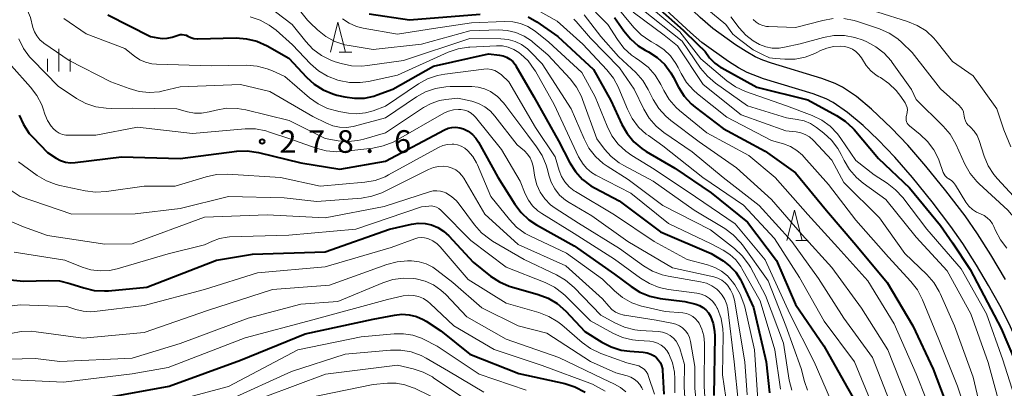
# Model space of a CAD drawing. Units: metres. Extents: x -64000 to -62000, y 25500 to 27000.
# Drawn here: x -62326 to -62162, y 25741 to 25802 of the extents above; entities that cross this region are included whole.
import ezdxf

# ---------------------------------------------------------------- set-up
doc = ezdxf.new("R2010")
doc.units = ezdxf.units.M
for name, color, linetype, lineweight in [('210100_道路縁(街区線)', 7, 'Continuous', 30), ('633200_針葉樹林', 7, 'Continuous', 13), ('633400_荒地', 7, 'Continuous', 13), ('710100_等高線(計曲線)', 7, 'Continuous', 40), ('710200_等高線(主曲線)', 7, 'Continuous', 13), ('731200_図化機測定による標高点', 7, 'Continuous', 40)]:
    doc.layers.add(name, color=color, linetype=linetype, lineweight=lineweight)
doc.styles.add('Style-WORKING', font='MS Gothic.ttf')

msp = doc.modelspace()

# ---------------------------------------------------------------- linework, layer by layer
at = {"layer": '210100_道路縁(街区線)', "linetype": 'Continuous', "lineweight": 30, "flags": 128}
for points in [[(-62162.23, 25758.69), (-62164.66, 25762.78), (-62166.85, 25766.26), (-62168.92, 25769.21), (-62172.09, 25773.38), (-62175.43, 25777.5), (-62178.41, 25780.97), (-62181.1, 25783.8), (-62184.4, 25786.92), (-62186.93, 25789.02), (-62189.24, 25790.6), (-62190.46, 25791.21), (-62192.66, 25792.04), (-62201, 25794.55), (-62202.45, 25795.08), (-62203.72, 25795.63), (-62205.22, 25796.48), (-62206.94, 25797.59), (-62210.71, 25800.29), (-62212.84, 25802.16), (-62216.57, 25805.77)], [(-62163.13, 25754.34), (-62165.01, 25757.67), (-62167.01, 25761.03), (-62169.28, 25764.62), (-62171.29, 25767.49), (-62174.38, 25771.56), (-62177.64, 25775.58), (-62180.54, 25778.96), (-62183.3, 25781.85), (-62185.82, 25784.22), (-62188.39, 25786.4), (-62190.75, 25788.04), (-62191.95, 25788.64), (-62194.11, 25789.47), (-62202.33, 25791.94), (-62205.02, 25793), (-62206.47, 25793.8), (-62208.12, 25794.84), (-62212.53, 25797.99), (-62214.42, 25799.64), (-62218.55, 25803.46)], [(-62156.23, 25738.13), (-62160.13, 25748), (-62161.63, 25751.43), (-62163.13, 25754.34)]]:
    msp.add_lwpolyline(points, dxfattribs=at)
at = {"layer": '633200_針葉樹林', "linetype": 'Continuous', "lineweight": 13}
for p, q in [((-62272.65, 25796.37), (-62270.57, 25796.37)), ((-62196.98, 25765.17), (-62194.9, 25765.17))]:
    msp.add_line(p, q, dxfattribs=at)
at = {"layer": '633200_針葉樹林', "linetype": 'Continuous', "lineweight": 13, "flags": 128}
for points in [[(-62274.11, 25796.37), (-62272.86, 25801.37), (-62271.61, 25796.37)], [(-62198.44, 25765.17), (-62197.19, 25770.17), (-62195.94, 25765.17)]]:
    msp.add_lwpolyline(points, dxfattribs=at)
at = {"layer": '633400_荒地', "linetype": 'Continuous', "lineweight": 13}
for p, q in [((-62319.14, 25793.17), (-62319.14, 25796.92)), ((-62321.01, 25793.17), (-62321.01, 25795.28)), ((-62317.26, 25793.17), (-62317.26, 25795.28))]:
    msp.add_line(p, q, dxfattribs=at)
at = {"layer": '710100_等高線(計曲線)', "linetype": 'Continuous', "lineweight": 40, "flags": 128}
for points, elevation in [([(-62220.87, 25804.7), (-62215.65, 25800.02), (-62213.3, 25797.76), (-62212, 25796.48), (-62211.29, 25795.46), (-62210.41, 25794.57), (-62209.39, 25793.85), (-62209.24, 25793.77), (-62203.42, 25790.58), (-62195, 25788.47), (-62190.22, 25785.9), (-62188.77, 25784.95), (-62187.5, 25783.75), (-62187.32, 25783.54), (-62183.26, 25778.74), (-62178.12, 25773.88), (-62173, 25767.62), (-62170.99, 25764.76), (-62168.04, 25760.33), (-62162.92, 25750.55), (-62154.21, 25730.05)], 240), ([(-62311, 25802.58), (-62303.94, 25799), (-62302.73, 25798.74), (-62301.95, 25798.64), (-62301.16, 25798.68), (-62300.35, 25798.87), (-62299.34, 25799.21), (-62299.01, 25799.29), (-62298.68, 25799.31), (-62298.35, 25799.27), (-62298.03, 25799.18), (-62297.75, 25799.05), (-62297.27, 25798.81), (-62296.75, 25798.67), (-62296.21, 25798.62), (-62296.12, 25798.62), (-62289.74, 25798.74), (-62288, 25798.62), (-62286.31, 25798.2), (-62284.62, 25797.44), (-62281, 25795.38), (-62278.1, 25792.24), (-62276.82, 25791.06), (-62275.34, 25790.13), (-62273.73, 25789.46), (-62273.03, 25789.27), (-62271.71, 25788.96), (-62270.11, 25788.73), (-62268.48, 25788.78)], 270), ([(-62267.68, 25802.72), (-62261, 25801.75), (-62249.31, 25802.69)], 260), ([(-62241.35, 25802.24), (-62239.92, 25801.43), (-62236.43, 25799), (-62230.51, 25793.49), (-62227.64, 25788.36), (-62225.81, 25784.38), (-62224.94, 25782.87), (-62223.83, 25781.53), (-62222.5, 25780.4), (-62221.75, 25779.92), (-62217, 25777.16), (-62210.97, 25773.03), (-62205, 25768.17), (-62200.19, 25761.81), (-62197, 25754.51), (-62192.32, 25747.68), (-62188.54, 25741), (-62184.38, 25733.62)], 260), ([(-62227, 25802.16), (-62225.49, 25799.94), (-62224.39, 25798.59), (-62223.07, 25797.45), (-62221.93, 25796.73), (-62221.4, 25796.45), (-62219.95, 25795.51), (-62218.69, 25794.33), (-62217.66, 25792.95), (-62217.27, 25792.27), (-62216.4, 25790.58), (-62215.46, 25789.11), (-62214.29, 25787.82), (-62213.63, 25787.27), (-62209, 25783.7), (-62202.06, 25779.94), (-62197, 25776.36), (-62191.86, 25770.14), (-62187, 25764.43), (-62181.83, 25758.17), (-62177.57, 25751), (-62174.19, 25743.81), (-62171, 25735.35)], 250), ([(-62268.48, 25788.78), (-62266.89, 25789.11), (-62266.38, 25789.28), (-62263.76, 25790.24), (-62257, 25794.05), (-62247.91, 25796.09), (-62246.1, 25795.9), (-62245.49, 25795.78), (-62244.9, 25795.55), (-62244.37, 25795.23), (-62243.89, 25794.82), (-62243.5, 25794.33), (-62243.37, 25794.14), (-62240.38, 25789), (-62236.33, 25781.67), (-62234.45, 25778.05), (-62233.51, 25776.58), (-62232.33, 25775.29), (-62230.95, 25774.23), (-62230.22, 25773.81), (-62226.27, 25771.73), (-62219.4, 25766.6), (-62211, 25763.01), (-62209, 25761.75), (-62207.88, 25760.9), (-62206.92, 25759.87), (-62206.16, 25758.69), (-62205.99, 25758.35), (-62203.96, 25754.04), (-62201.86, 25745), (-62201.35, 25739.88)], 270), ([(-62325.72, 25785.96), (-62325.01, 25784.37), (-62324.04, 25782.92), (-62323.46, 25782.27), (-62321, 25779.72), (-62319.56, 25778.8), (-62318.83, 25778.41), (-62318.04, 25778.16), (-62317.22, 25778.05), (-62316.43, 25778.08), (-62308.76, 25779), (-62299, 25778.75), (-62289.65, 25779.95), (-62287.9, 25780.02), (-62286.03, 25779.75), (-62279, 25778.05), (-62272.56, 25777), (-62265, 25778.29), (-62255.22, 25783.5), (-62254.62, 25783.76), (-62253.98, 25783.91), (-62253.33, 25783.94), (-62252.68, 25783.86), (-62252.04, 25783.67), (-62251.27, 25783.27), (-62250.58, 25782.75), (-62249.99, 25782.11), (-62249.56, 25781.46), (-62246.36, 25775.64), (-62243.55, 25771.16), (-62242.49, 25769.77), (-62241.21, 25768.59), (-62239.95, 25767.76), (-62233.72, 25764.28), (-62227, 25759.57), (-62224.28, 25757.49), (-62222.8, 25756.56), (-62221.19, 25755.9), (-62219.47, 25755.52), (-62215.35, 25755), (-62213.54, 25754.56), (-62212.94, 25754.36), (-62212.38, 25754.05), (-62211.88, 25753.65)], 280), ([(-62328.89, 25758.79), (-62325, 25758.39), (-62320.77, 25758.53), (-62319.03, 25758.43), (-62317.31, 25758.03), (-62315, 25757.27), (-62313.3, 25756.87), (-62311.56, 25756.77), (-62310.91, 25756.81), (-62304.57, 25757.43), (-62293, 25761.86), (-62287, 25762.89), (-62275, 25763.26), (-62264.29, 25767), (-62260.65, 25767.84), (-62259.54, 25768), (-62258.42, 25767.96), (-62257.33, 25767.73), (-62256.29, 25767.31), (-62255.34, 25766.72), (-62254.47, 25765.93), (-62250.46, 25761.54), (-62247.55, 25759.24), (-62246.09, 25758.28), (-62244.49, 25757.59), (-62244.09, 25757.46), (-62239.65, 25756.19), (-62238.03, 25755.57), (-62236.53, 25754.67), (-62235.11, 25753.41), (-62231.96, 25750.04), (-62229.13, 25748.27), (-62227.57, 25747.48), (-62225.91, 25746.96), (-62224.49, 25746.77), (-62222.25, 25746.61), (-62221.62, 25746.51), (-62221.02, 25746.31), (-62220.46, 25746), (-62220.07, 25745.7), (-62219.71, 25745.31), (-62219.42, 25744.87), (-62219.21, 25744.39), (-62219.09, 25743.88), (-62219.07, 25743.62), (-62218.85, 25739.68)], 290), ([(-62211.88, 25753.65), (-62211.46, 25753.17), (-62211.11, 25752.57), (-62210.66, 25751.36), (-62210.42, 25750.08), (-62210.39, 25749.26), (-62210.56, 25739.44)], 280), ([(-62310.85, 25739.15), (-62300.82, 25741), (-62289, 25745.32), (-62278.31, 25749.69), (-62267, 25752.07), (-62263.49, 25752.77), (-62262.27, 25752.91), (-62261.04, 25752.83), (-62259.85, 25752.54), (-62258.72, 25752.04), (-62258.24, 25751.76), (-62255.83, 25750.17), (-62251, 25746.29), (-62242.89, 25743.11), (-62235.24, 25741.4), (-62233.58, 25740.88), (-62231.9, 25739.98)], 300)]:
    msp.add_lwpolyline(points, dxfattribs=dict(at, elevation=elevation))
at = {"layer": '710200_等高線(主曲線)', "linetype": 'Continuous', "lineweight": 13, "flags": 128}
for points, elevation in [([(-62327, 25809.47), (-62323.84, 25802.16), (-62323.42, 25800.5)], 274), ([(-62223.19, 25805.68), (-62216.21, 25799.74), (-62212.72, 25795.28), (-62208.4, 25791.64), (-62206.97, 25790.64), (-62205.28, 25789.86), (-62198.52, 25787.48), (-62194.25, 25785.87), (-62192.68, 25785.11), (-62191.26, 25784.1), (-62190.04, 25782.85), (-62189.48, 25782.09), (-62187, 25778.4), (-62183.97, 25776.03), (-62181.8, 25774.64), (-62180.42, 25773.57), (-62179.25, 25772.28), (-62175.23, 25767), (-62169.57, 25760.43), (-62165.33, 25753), (-62162.64, 25745.36), (-62160.01, 25737)], 242), ([(-62214.28, 25805.72), (-62208.56, 25801), (-62207.43, 25799.35), (-62206.29, 25798.48), (-62204.02, 25796.75), (-62202.47, 25795.97), (-62201.33, 25795.45), (-62200.33, 25795.32), (-62198.79, 25795.21), (-62197.08, 25795.23), (-62195.4, 25795.55), (-62193.79, 25796.16), (-62193.49, 25796.31), (-62192.86, 25796.64), (-62191.82, 25797.07), (-62190.73, 25797.32), (-62189.61, 25797.37), (-62188.92, 25797.31), (-62188.89, 25797.3), (-62188.21, 25797.14), (-62187.58, 25796.87), (-62187, 25796.49), (-62186.5, 25796.01), (-62186.09, 25795.46), (-62185.92, 25795.16), (-62185.31, 25794.17), (-62184.54, 25793.3)], 238), ([(-62285.77, 25805), (-62280.44, 25801), (-62278.2, 25798.16), (-62277, 25796.89), (-62275.61, 25795.85), (-62274.05, 25795.06), (-62273.32, 25794.8), (-62272.33, 25794.5), (-62270.63, 25794.13), (-62268.89, 25794.06), (-62267.94, 25794.15), (-62262.01, 25795), (-62251, 25798.64), (-62245.86, 25798.59), (-62244.66, 25798.47), (-62243.51, 25798.15), (-62242.42, 25797.63), (-62241.45, 25796.93), (-62241, 25796.52), (-62239, 25794.47), (-62234.2, 25787), (-62232.07, 25781.99), (-62231.25, 25780.45), (-62230.17, 25779.07), (-62228.88, 25777.91), (-62228.26, 25777.48), (-62224.76, 25775.24), (-62219, 25770.93), (-62211.09, 25766.91), (-62207.11, 25763.79), (-62205.84, 25762.6), (-62204.8, 25761.21), (-62204.5, 25760.7), (-62201.97, 25756.03), (-62199, 25748.12), (-62198.06, 25742), (-62197.65, 25740.31)], 266), ([(-62232.09, 25804.99), (-62228.13, 25801), (-62226.53, 25798.46), (-62225.47, 25797.07), (-62224.19, 25795.89), (-62223.56, 25795.44), (-62222.82, 25794.95), (-62221.45, 25793.88), (-62220.29, 25792.57), (-62219.33, 25791.01), (-62218.85, 25790.03), (-62217.94, 25788.54), (-62216.8, 25787.23), (-62216.24, 25786.73), (-62211.71, 25783), (-62204.77, 25779.23), (-62200.41, 25775.59), (-62195, 25769.45), (-62189.99, 25764.01), (-62185, 25758.47), (-62180.67, 25751.33), (-62177, 25743.04), (-62173.6, 25734.4)], 252), ([(-62227, 25804.36), (-62223.81, 25800.49), (-62222.59, 25799.25), (-62221.17, 25798.24), (-62220.88, 25798.08), (-62220.13, 25797.66), (-62218.85, 25796.82), (-62217.75, 25795.76), (-62216.84, 25794.53), (-62216.45, 25793.82), (-62215.98, 25792.87), (-62215.08, 25791.37), (-62213.94, 25790.06), (-62213.25, 25789.46), (-62208.42, 25785.58), (-62201, 25781.74), (-62199, 25781.17), (-62197.85, 25780.73), (-62196.79, 25780.1), (-62195.85, 25779.29), (-62195.62, 25779.04), (-62191.56, 25774.44), (-62187, 25768.53), (-62181.62, 25762.38), (-62177.89, 25758.32), (-62176.82, 25756.94), (-62175.98, 25755.33), (-62173.28, 25748.72), (-62170.18, 25741), (-62167.89, 25734.11)], 248), ([(-62195.77, 25803.96), (-62194.11, 25804.48), (-62192.38, 25804.7), (-62190.64, 25804.62), (-62189.74, 25804.46), (-62183.35, 25803), (-62178.46, 25801.49), (-62176.85, 25800.83), (-62175.37, 25799.9), (-62174.08, 25798.73), (-62173.51, 25798.06), (-62171, 25794.82), (-62167.55, 25792.45), (-62163.63, 25787), (-62162.48, 25783.52), (-62161.31, 25780.69)], 232), ([(-62279, 25803.07), (-62277.92, 25801.69), (-62277.49, 25801.25), (-62276.26, 25800.09), (-62274.89, 25799), (-62273.36, 25798.17), (-62271.7, 25797.62), (-62270.99, 25797.48), (-62267, 25796.82), (-62259, 25797.72), (-62251, 25799.93), (-62246.25, 25800.07), (-62244.79, 25799.98), (-62243.36, 25799.64), (-62242.02, 25799.06), (-62240.8, 25798.26), (-62240.54, 25798.04), (-62238.08, 25795.92), (-62234.39, 25791.96), (-62233.32, 25790.59), (-62232.51, 25789.05), (-62232.31, 25788.53), (-62229.97, 25782.03), (-62228.68, 25780.32), (-62227.56, 25779.07), (-62226.23, 25778.03), (-62225.5, 25777.6), (-62220.6, 25775), (-62213.8, 25770.2), (-62208.74, 25767.12), (-62207.34, 25766.09), (-62206.14, 25764.83), (-62205.81, 25764.4), (-62201.55, 25758.45)], 264), ([(-62240.29, 25803.61), (-62236.5, 25801.5), (-62232.29, 25797.71), (-62228.27, 25793.44), (-62227.19, 25792.07), (-62226.37, 25790.53), (-62226.3, 25790.37), (-62224.88, 25786.91), (-62224.09, 25785.36), (-62223.03, 25783.97), (-62221.75, 25782.79), (-62221.41, 25782.54), (-62219, 25780.82), (-62212.38, 25775.62), (-62205.64, 25771), (-62200.52, 25765.48), (-62196.35, 25759), (-62192.26, 25751.74), (-62187.25, 25745), (-62184.23, 25737.77)], 258), ([(-62232.07, 25802.57), (-62229.29, 25799), (-62226.33, 25795.67), (-62223.5, 25792.99)], 254), ([(-62223.91, 25803), (-62218.8, 25799.2), (-62216.55, 25797.45), (-62212.34, 25791), (-62206.03, 25785.97), (-62198.64, 25783.36), (-62196.92, 25783.18), (-62196.14, 25783.03), (-62195.39, 25782.74), (-62194.7, 25782.33), (-62194.09, 25781.8), (-62194.03, 25781.74), (-62191, 25778.48), (-62189, 25774.77), (-62183.08, 25768.92), (-62178.89, 25763), (-62175.25, 25759.5), (-62174.11, 25758.18), (-62173.21, 25756.69), (-62173.06, 25756.37), (-62170.65, 25751), (-62167.55, 25742.45), (-62166.44, 25737.77)], 246), ([(-62222.49, 25803.51), (-62215.81, 25798.19), (-62212.74, 25793.73), (-62211.63, 25792.38)], 244), ([(-62318.28, 25801.95), (-62314.58, 25799.42), (-62308.2, 25797), (-62306.6, 25795.72), (-62305.72, 25795.13), (-62304.74, 25794.7), (-62303.71, 25794.45), (-62302.95, 25794.38), (-62293.87, 25794.13), (-62288.02, 25794.2), (-62286.28, 25794.07), (-62284.59, 25793.64), (-62283.72, 25793.29), (-62281.66, 25792.34), (-62277.56, 25788.82), (-62276.14, 25787.8), (-62274.57, 25787.05), (-62272.9, 25786.58), (-62272.69, 25786.54), (-62271.1, 25786.27), (-62269.71, 25786.16), (-62268.32, 25786.3), (-62267, 25786.66), (-62265, 25787.4), (-62259.53, 25791.11), (-62258, 25791.96), (-62256.36, 25792.53), (-62255.17, 25792.76), (-62248.68, 25793.58), (-62248.06, 25793.6), (-62247.44, 25793.52), (-62246.84, 25793.32), (-62246.29, 25793.03), (-62245.77, 25792.63), (-62244.54, 25791.46), (-62240.13, 25783.87), (-62236.87, 25779), (-62236.19, 25776.74), (-62235.8, 25775.76), (-62235.24, 25774.86), (-62234.53, 25774.06), (-62233.7, 25773.41), (-62233.49, 25773.28), (-62227, 25769.39), (-62220.47, 25765)], 272), ([(-62287.44, 25802.26), (-62285.78, 25801.71), (-62284.25, 25800.88), (-62283.12, 25800.02), (-62280.4, 25797.6), (-62277.4, 25794.47), (-62276.09, 25793.31), (-62274.6, 25792.41), (-62272.88, 25791.74), (-62272.65, 25791.68), (-62270.94, 25791.35), (-62269.19, 25791.33), (-62267.81, 25791.53), (-62263, 25792.58), (-62254.58, 25796.36), (-62252.94, 25796.93), (-62251.22, 25797.21), (-62251.01, 25797.22), (-62246.57, 25797.45), (-62245.59, 25797.42), (-62244.62, 25797.21), (-62243.71, 25796.84), (-62242.87, 25796.32), (-62242.76, 25796.24), (-62242.62, 25796.12), (-62241.35, 25794.92), (-62240.31, 25793.52), (-62240.13, 25793.22), (-62237, 25787.69), (-62232.99, 25779.01), (-62232.19, 25777.81), (-62231.59, 25777.06), (-62230.86, 25776.42), (-62230.1, 25775.96), (-62224.3, 25773), (-62218.06, 25767.94), (-62211, 25764.59), (-62209, 25763.54), (-62207.88, 25762.81), (-62206.9, 25761.91), (-62206.1, 25760.85), (-62205.89, 25760.51)], 268), ([(-62272.11, 25801.91), (-62271.01, 25801.18), (-62269.8, 25800.65), (-62268.71, 25800.38), (-62263, 25799.37), (-62257, 25800.29), (-62250.75, 25801.25), (-62245.24, 25801.49), (-62243.9, 25801.43), (-62242.6, 25801.14), (-62241.36, 25800.62), (-62240.16, 25799.84), (-62237.93, 25798.07), (-62232.44, 25793), (-62230.21, 25789), (-62228.25, 25784.09), (-62227.47, 25782.53), (-62226.42, 25781.13), (-62225.16, 25779.94), (-62224.16, 25779.25), (-62220.47, 25777), (-62213.6, 25772.4), (-62207, 25767.9), (-62202.07, 25761.93), (-62197.93, 25753), (-62193.94, 25745), (-62191.23, 25738.77)], 262), ([(-62233.75, 25801.86), (-62233.37, 25801.45), (-62231, 25798.71)], 256), ([(-62207.73, 25802.27), (-62206.33, 25800.41), (-62205.27, 25799.22), (-62204.01, 25798.24), (-62203, 25797.67), (-62201.96, 25797.27), (-62200.87, 25797.06), (-62199.75, 25797.05), (-62198.83, 25797.19), (-62196.23, 25797.77), (-62192.35, 25798.82), (-62190.64, 25799.13), (-62188.9, 25799.14), (-62187.19, 25798.84), (-62185.81, 25798.37), (-62185.22, 25798.11), (-62183.68, 25797.29), (-62182.31, 25796.21), (-62181.15, 25794.92), (-62180.98, 25794.69), (-62177.81, 25790.19)], 236), ([(-62204.04, 25801.81), (-62203.56, 25801.38), (-62203.02, 25801.04), (-62202.42, 25800.79), (-62201.8, 25800.66), (-62201.48, 25800.63), (-62197, 25800.46), (-62192.48, 25801.65), (-62190.77, 25801.95)], 234), ([(-62189.02, 25801.95), (-62187.31, 25801.64), (-62186.72, 25801.46), (-62183.11, 25800.25), (-62181.51, 25799.55), (-62180.06, 25798.58), (-62179.39, 25797.99), (-62177.66, 25796.34), (-62173, 25790.32), (-62169.89, 25787.55), (-62169.59, 25787.23), (-62169.36, 25786.87), (-62169.19, 25786.47), (-62169.09, 25786.05), (-62169.07, 25785.85), (-62169, 25785.42), (-62168.86, 25785.01), (-62168.65, 25784.62), (-62168.38, 25784.28), (-62168.24, 25784.15), (-62167.99, 25783.93), (-62167.4, 25783.29), (-62166.93, 25782.56), (-62166.58, 25781.72), (-62165.77, 25779.15), (-62165.1, 25777.54), (-62164.16, 25776.07), (-62163.55, 25775.35), (-62160.22, 25771.78)], 234), ([(-62323.42, 25800.5), (-62323.16, 25799.76), (-62322.77, 25799.07), (-62322.28, 25798.45), (-62321.68, 25797.94), (-62321.59, 25797.87), (-62317.39, 25795), (-62310.51, 25791.49), (-62307.45, 25790.33), (-62305.83, 25789.87), (-62304.15, 25789.71), (-62302.47, 25789.83), (-62301.85, 25789.96), (-62299, 25790.62), (-62289, 25791.03), (-62284.14, 25789.86), (-62277, 25785.74), (-62274.76, 25784.61), (-62273.7, 25784.19), (-62272.59, 25783.95), (-62271.44, 25783.91), (-62270.32, 25784.08), (-62270.1, 25784.13), (-62265, 25785.51), (-62259.86, 25788.97), (-62258.33, 25789.81), (-62256.68, 25790.38), (-62254.96, 25790.65), (-62254.27, 25790.68), (-62250.65, 25790.68), (-62249.6, 25790.59), (-62248.58, 25790.31), (-62247.58, 25789.84), (-62246.42, 25789.01), (-62245.43, 25788), (-62245.18, 25787.68), (-62241.4, 25782.6), (-62239.94, 25780.69), (-62239, 25779.23), (-62238.33, 25777.62), (-62238.13, 25776.92), (-62237.91, 25776), (-62237.51, 25774.8), (-62236.91, 25773.69), (-62236.12, 25772.69), (-62235.17, 25771.86), (-62234.54, 25771.43), (-62230.78, 25769.22), (-62224.82, 25765), (-62217.39, 25760.61), (-62210.58, 25759.11), (-62209.89, 25758.89), (-62209.24, 25758.55), (-62208.66, 25758.11), (-62208.28, 25757.72), (-62207.77, 25756.98), (-62207.38, 25756.16), (-62207.14, 25755.23), (-62205.44, 25745), (-62205.05, 25739.53)], 274), ([(-62325.75, 25798.57), (-62324.99, 25797), (-62323.97, 25795.59), (-62323.52, 25795.1), (-62319.24, 25790.76), (-62316.18, 25788.72), (-62314.65, 25787.89), (-62313, 25787.33), (-62311.27, 25787.07), (-62310.48, 25787.05), (-62306.89, 25787.11), (-62299.55, 25787), (-62297.78, 25786.49), (-62296.64, 25786.27), (-62295.47, 25786.25), (-62294.23, 25786.46), (-62293.04, 25786.77), (-62291.32, 25787.07), (-62289.58, 25787.06), (-62288.12, 25786.81), (-62280.94, 25785.06), (-62275, 25782.07), (-62272.84, 25781.7), (-62271.19, 25781.56), (-62269.55, 25781.71), (-62268.57, 25781.95), (-62264.98, 25783), (-62258.68, 25787.19), (-62257.39, 25787.89), (-62256.01, 25788.36), (-62255, 25788.54), (-62253, 25788.77), (-62250.65, 25788.23), (-62249.54, 25787.88), (-62248.5, 25787.33), (-62247.58, 25786.61), (-62246.83, 25785.79), (-62243.13, 25781), (-62241.96, 25780), (-62241.44, 25779.47), (-62241.02, 25778.86), (-62240.71, 25778.19), (-62240.53, 25777.48), (-62240.22, 25775.67), (-62239.88, 25774.37), (-62239.32, 25773.15), (-62238.56, 25772.04), (-62237.61, 25771.08), (-62236.83, 25770.5), (-62233, 25768), (-62226.21, 25763.79), (-62222.23, 25760.95), (-62220.73, 25760.06), (-62219.1, 25759.45), (-62218.13, 25759.23), (-62212.74, 25758.29), (-62211.78, 25758.04), (-62210.87, 25757.62), (-62210.06, 25757.05), (-62209.74, 25756.76)], 276), ([(-62231, 25798.71), (-62226.2, 25793.8), (-62223.76, 25790.24), (-62222.16, 25786.94), (-62221.26, 25785.45), (-62220.12, 25784.13), (-62218.82, 25783.07), (-62214.13, 25779.87), (-62209, 25775.62), (-62203.06, 25770.94), (-62197.65, 25765), (-62193.18, 25758.82), (-62189, 25752.28), (-62184.28, 25745.72), (-62181, 25737.38)], 256), ([(-62327, 25794.13), (-62323.81, 25790.59), (-62322.76, 25789.19), (-62321.97, 25787.64), (-62321.73, 25786.97), (-62321.45, 25786.1), (-62321.01, 25785.06), (-62320.4, 25784.11), (-62320, 25783.64), (-62319.56, 25783.26), (-62319.07, 25782.95), (-62318.52, 25782.73), (-62317.95, 25782.61), (-62317.54, 25782.59), (-62313, 25782.62), (-62306.08, 25783.92), (-62297, 25782.9), (-62288.27, 25783.64), (-62286.52, 25783.64), (-62284.81, 25783.33), (-62284.2, 25783.14), (-62281, 25782.05), (-62276.49, 25780.45), (-62274.8, 25780.01), (-62273.07, 25779.87), (-62272.04, 25779.93), (-62267.06, 25780.48), (-62265.35, 25780.82), (-62263.73, 25781.46), (-62263.2, 25781.74), (-62255.31, 25786.25), (-62254.54, 25786.61), (-62253.72, 25786.82), (-62252.88, 25786.89), (-62252.5, 25786.88), (-62251.9, 25786.77), (-62251.33, 25786.57), (-62250.8, 25786.27), (-62250.33, 25785.88), (-62250.06, 25785.58), (-62245.77, 25780.23), (-62242.65, 25775), (-62241.82, 25772.91), (-62241.29, 25771.85), (-62240.59, 25770.9), (-62239.73, 25770.09), (-62239.09, 25769.64), (-62233.71, 25766.29), (-62227, 25762.06), (-62222.71, 25758.9), (-62221.22, 25757.99), (-62219.6, 25757.35), (-62218.08, 25757.03), (-62213.36, 25756.41), (-62212.63, 25756.24), (-62211.93, 25755.96), (-62211.29, 25755.55), (-62210.74, 25755.04), (-62210.28, 25754.44), (-62210, 25753.93), (-62209.95, 25753.84)], 278), ([(-62223.5, 25792.99), (-62222.34, 25791.69), (-62221.42, 25790.21), (-62220.59, 25788.54), (-62219.67, 25787.06), (-62218.51, 25785.76), (-62217.68, 25785.05), (-62213, 25781.51), (-62206.8, 25777.2), (-62201, 25771.92), (-62195.91, 25766.09), (-62191, 25760.64), (-62186.06, 25753.94), (-62181.73, 25747), (-62178.69, 25739.31)], 254), ([(-62184.54, 25793.3), (-62183.64, 25792.58), (-62183.19, 25792.31), (-62182.92, 25792.16), (-62181.52, 25791.21), (-62180.31, 25790.05), (-62179.53, 25789.01), (-62178.84, 25787.96), (-62178.65, 25787.61), (-62178.52, 25787.23), (-62178.47, 25786.84), (-62178.48, 25786.44), (-62178.56, 25786.06), (-62178.6, 25785.92), (-62178.68, 25785.66), (-62178.7, 25785.38), (-62178.68, 25785.11), (-62178.61, 25784.84), (-62178.49, 25784.59), (-62178.33, 25784.36), (-62178.14, 25784.17), (-62178.1, 25784.14), (-62176.35, 25782.74), (-62175.11, 25781.57), (-62174.09, 25780.2), (-62173.33, 25778.67), (-62173.22, 25778.36), (-62172.54, 25776.45), (-62172.39, 25776.14), (-62172.19, 25775.85), (-62171.95, 25775.6), (-62171.67, 25775.4), (-62171.59, 25775.36), (-62171.18, 25775.09), (-62170.82, 25774.76), (-62170.51, 25774.34), (-62168.76, 25771.5), (-62168.28, 25770.85), (-62167.69, 25770.29), (-62167.01, 25769.84), (-62166.35, 25769.55), (-62165.76, 25769.28), (-62165.22, 25768.91), (-62164.75, 25768.45), (-62164.37, 25767.92), (-62164.16, 25767.49), (-62163.86, 25766.78), (-62163.03, 25765.25), (-62161.96, 25763.88)], 238), ([(-62211.63, 25792.38), (-62210.29, 25791.24), (-62205, 25787.49), (-62198.52, 25785.48), (-62196.74, 25785.24), (-62195.6, 25784.98), (-62194.52, 25784.54), (-62193.52, 25783.9), (-62192.32, 25782.97), (-62191.04, 25781.79), (-62189.99, 25780.4), (-62189.44, 25779.42), (-62188.97, 25778.43), (-62188.07, 25776.93), (-62186.93, 25775.61), (-62185.79, 25774.66), (-62182.04, 25771.96), (-62177, 25765.69), (-62171.88, 25760.12), (-62167.93, 25753), (-62165.09, 25744.91), (-62162.94, 25737)], 244), ([(-62177.81, 25790.19), (-62177, 25788.52), (-62172.52, 25784.09), (-62171.39, 25782.76), (-62170.45, 25781.11), (-62168.94, 25777.79), (-62168.08, 25776.27), (-62166.98, 25774.92), (-62166.57, 25774.52), (-62161.81, 25770.19), (-62157, 25764.5), (-62153.67, 25758.33), (-62151.74, 25754.26), (-62149, 25750.52), (-62147, 25744.24), (-62142.64, 25737.36)], 236), ([(-62265.06, 25775.72), (-62264.47, 25776.02), (-62256.17, 25780.58), (-62255.47, 25780.89), (-62254.72, 25781.08), (-62253.95, 25781.13), (-62253.67, 25781.11), (-62253.02, 25781), (-62252.41, 25780.78), (-62251.85, 25780.46), (-62251.37, 25780.07), (-62251.31, 25780), (-62250.51, 25779.07), (-62249.88, 25778.01), (-62249.73, 25777.68), (-62247.54, 25772.46), (-62244.44, 25768.62), (-62243.24, 25767.36), (-62241.83, 25766.33), (-62240.92, 25765.85), (-62234.96, 25763.04), (-62229, 25758.73), (-62227, 25756.77), (-62225.67, 25755.67), (-62224.17, 25754.82), (-62222.55, 25754.25), (-62222.26, 25754.18), (-62218.64, 25753.36), (-62215.69, 25753.13), (-62215.11, 25753.04), (-62214.55, 25752.84), (-62214.03, 25752.55), (-62213.57, 25752.17), (-62213.18, 25751.72), (-62213, 25751.45), (-62212.52, 25750.42), (-62212.22, 25749.32), (-62212.11, 25748.11), (-62212.17, 25740.94), (-62212.03, 25739.2)], 282), ([(-62325.81, 25778.19), (-62322.7, 25775.94), (-62321.2, 25775.05), (-62319.57, 25774.43), (-62318.95, 25774.28), (-62314.77, 25773.38), (-62313.04, 25773.16), (-62311.21, 25773.26), (-62305, 25774.18), (-62299.85, 25774.15), (-62294.73, 25775.72), (-62293.02, 25776.09), (-62291.19, 25776.15), (-62282.38, 25775.62), (-62275.83, 25774.17), (-62268.42, 25774.82), (-62266.7, 25775.12), (-62265.06, 25775.72)], 282), ([(-62331.4, 25776.29), (-62325.56, 25772.44), (-62317, 25769.54), (-62306.45, 25769.55), (-62299, 25770.44), (-62291, 25772.43), (-62281.79, 25772.21), (-62276.38, 25771.62), (-62268.96, 25772.19), (-62267.24, 25772.48), (-62265.59, 25773.06), (-62265.25, 25773.22), (-62257.83, 25776.94), (-62257.03, 25777.26), (-62256.18, 25777.43), (-62255.32, 25777.46), (-62254.58, 25777.36), (-62253.93, 25777.16), (-62253.32, 25776.85), (-62252.78, 25776.44), (-62252.31, 25775.94), (-62252.01, 25775.5), (-62248.51, 25769.49), (-62243, 25764.47), (-62235.08, 25760.92), (-62229, 25755.47), (-62227.98, 25754.24), (-62227.46, 25753.71), (-62226.85, 25753.28), (-62226.18, 25752.96), (-62225.46, 25752.76), (-62225.37, 25752.75), (-62220.09, 25751.91), (-62217.49, 25751.45), (-62216.86, 25751.29), (-62216.27, 25751.01), (-62215.73, 25750.64), (-62215.27, 25750.18), (-62214.89, 25749.64)], 284), ([(-62330.61, 25769.78), (-62325, 25767.39), (-62321, 25765.99), (-62311.48, 25764.52), (-62307, 25764.59), (-62295, 25769), (-62284.62, 25769.38), (-62275, 25768.9), (-62265.2, 25770.8), (-62257.71, 25773.24), (-62257.1, 25773.38), (-62256.48, 25773.41), (-62255.86, 25773.34), (-62255.26, 25773.16), (-62254.97, 25773.03), (-62254.04, 25772.44), (-62253.22, 25771.7), (-62252.76, 25771.16), (-62250.21, 25767.73), (-62249.06, 25766.42), (-62247.69, 25765.34), (-62247.24, 25765.06), (-62242.01, 25761.99), (-62236.66, 25759.47), (-62235.15, 25758.59), (-62233.73, 25757.37), (-62229.26, 25752.74), (-62226.96, 25751.46), (-62225.36, 25750.76), (-62223.67, 25750.33), (-62222.77, 25750.23), (-62219.74, 25750.04), (-62219.06, 25749.93), (-62218.4, 25749.71), (-62217.8, 25749.38), (-62217.26, 25748.94), (-62216.8, 25748.42), (-62216.44, 25747.83), (-62216.2, 25747.23), (-62215.4, 25744.6), (-62215.49, 25740.82), (-62215.37, 25739.08)], 286), ([(-62326.52, 25763.23), (-62318.13, 25761.87), (-62315.28, 25760.72), (-62313.8, 25760.27), (-62312.27, 25760.09), (-62310.73, 25760.17), (-62309.48, 25760.44), (-62301, 25762.93), (-62295, 25764.44), (-62293.66, 25765.06), (-62292.48, 25765.49), (-62291.24, 25765.71), (-62290.83, 25765.73), (-62281, 25766.02), (-62269.89, 25767), (-62259, 25770.72), (-62257.8, 25770.86), (-62257.37, 25770.87), (-62256.94, 25770.81), (-62256.53, 25770.67), (-62256.15, 25770.47), (-62255.82, 25770.2), (-62255.75, 25770.14), (-62250.84, 25765.16)], 288), ([(-62330.09, 25753.91), (-62325.53, 25754.47), (-62317.8, 25754.2), (-62316.3, 25753.7), (-62315.12, 25753.41), (-62313.9, 25753.33), (-62313.24, 25753.38), (-62305, 25754.34), (-62294.96, 25757), (-62286.21, 25759.79), (-62275, 25760.79), (-62264.03, 25763.97), (-62260.13, 25765.44), (-62259.6, 25765.59), (-62259.04, 25765.64), (-62258.49, 25765.6), (-62257.95, 25765.46), (-62257.87, 25765.43), (-62257.11, 25765.07), (-62256.43, 25764.57), (-62255.94, 25764.08), (-62251.3, 25758.7), (-62245, 25754.75), (-62239.54, 25753.18), (-62237.91, 25752.55), (-62236.42, 25751.65), (-62235.77, 25751.14), (-62232.4, 25748.23), (-62230.99, 25747.21), (-62229.26, 25746.39), (-62225, 25744.86), (-62223.44, 25744.49), (-62222.96, 25744.34), (-62222.52, 25744.1), (-62222.12, 25743.79), (-62221.79, 25743.42), (-62221.52, 25742.99), (-62221.36, 25742.6), (-62220.37, 25739.63)], 292), ([(-62250.84, 25765.16), (-62245, 25760.74), (-62238.52, 25758.17), (-62236.96, 25757.39), (-62235.56, 25756.35), (-62235.13, 25755.94), (-62231, 25751.8), (-62227.32, 25749.77), (-62225.72, 25749.07), (-62224.03, 25748.65), (-62223.06, 25748.54), (-62221.19, 25748.44), (-62220.53, 25748.34), (-62219.9, 25748.13), (-62219.31, 25747.81), (-62218.79, 25747.4), (-62218.34, 25746.9), (-62218, 25746.35), (-62217.4, 25744.88), (-62217.07, 25743.32), (-62217, 25742.2), (-62217, 25739.87)], 288), ([(-62220.47, 25765), (-62215, 25761.97), (-62211.59, 25761.11), (-62210.38, 25760.69), (-62209.27, 25760.07), (-62208.28, 25759.26), (-62207.44, 25758.28), (-62207.07, 25757.77), (-62206.18, 25756.27), (-62205.57, 25754.64), (-62205.44, 25754.13), (-62203.84, 25747), (-62203.26, 25738.74)], 272), ([(-62322.88, 25750.01), (-62315.07, 25748.93), (-62305, 25749.9), (-62294.48, 25753.52), (-62283.7, 25757), (-62274.27, 25757.73), (-62264.76, 25761.17), (-62263.07, 25761.62), (-62261.34, 25761.77), (-62261.13, 25761.77), (-62260.65, 25761.76), (-62259.42, 25761.62), (-62258.24, 25761.27), (-62257.14, 25760.73), (-62256.45, 25760.25), (-62253.81, 25758.19), (-62249, 25754), (-62243.01, 25750.99), (-62238.21, 25749.79), (-62231, 25745.07), (-62226.82, 25743.18), (-62224.91, 25742.7), (-62224.3, 25742.49), (-62223.74, 25742.17), (-62223.25, 25741.77), (-62222.83, 25741.28), (-62222.5, 25740.73), (-62222.35, 25740.35)], 294), ([(-62205.89, 25760.51), (-62202.88, 25755.12), (-62200.44, 25747), (-62199.5, 25740.5)], 268), ([(-62279, 25754.58), (-62272.88, 25755), (-62265.4, 25758.13), (-62263.74, 25758.66), (-62262.02, 25758.9), (-62260.28, 25758.83), (-62259.93, 25758.78), (-62259.88, 25758.77), (-62258.42, 25758.4), (-62257.04, 25757.78), (-62255.8, 25756.93), (-62254.99, 25756.18), (-62251.51, 25752.49), (-62245, 25748.79), (-62236.27, 25745.73), (-62229, 25742.27), (-62227, 25741.33), (-62226.02, 25740.76), (-62225.16, 25740.03)], 296), ([(-62201.55, 25758.45), (-62198.6, 25751), (-62196.1, 25743.9), (-62195.55, 25741.76), (-62195.05, 25740.33)], 264), ([(-62209.74, 25756.76), (-62209.17, 25756.1), (-62208.72, 25755.35), (-62208.41, 25754.54), (-62208.26, 25753.78), (-62207.21, 25745), (-62206.47, 25738.06)], 276), ([(-62329, 25742.12), (-62318.35, 25741.65), (-62307, 25743.03), (-62301, 25744.1), (-62288.27, 25749), (-62277, 25752), (-62264.65, 25755.35), (-62262.06, 25755.94), (-62261.21, 25756.06), (-62260.34, 25756.02), (-62259.5, 25755.84), (-62258.7, 25755.51), (-62257.97, 25755.05), (-62257.55, 25754.7), (-62253.66, 25751), (-62246.95, 25747.05), (-62239, 25744.42), (-62230.68, 25741.32), (-62228.55, 25740.16)], 298), ([(-62329.61, 25745.42), (-62323, 25745.57), (-62318.94, 25745.06), (-62307, 25745.63), (-62299, 25748.08), (-62287.73, 25752.27), (-62279, 25754.58)], 296), ([(-62209.95, 25753.84), (-62209.36, 25752.2), (-62209.07, 25750.48), (-62209.03, 25749.49), (-62209.13, 25742.87), (-62208.29, 25737.24)], 278), ([(-62327.06, 25749.71), (-62325.35, 25750.05), (-62323.61, 25750.09), (-62322.88, 25750.01)], 294), ([(-62302.02, 25737.98), (-62291, 25740.91), (-62279.49, 25747), (-62269, 25749.16), (-62263.57, 25749.68), (-62262.01, 25749.69), (-62260.47, 25749.44), (-62259, 25748.92), (-62258.69, 25748.77), (-62256.39, 25747.61), (-62249.47, 25743), (-62241.67, 25740.33)], 302), ([(-62214.89, 25749.64), (-62214.61, 25749.05), (-62214.44, 25748.4), (-62213.73, 25744.27), (-62213.72, 25740.67), (-62213.56, 25738.93)], 284), ([(-62291, 25738.65), (-62280.57, 25743.43), (-62271.69, 25746.31), (-62264.17, 25746.97), (-62262.43, 25746.97), (-62260.71, 25746.67), (-62259.07, 25746.07), (-62258.25, 25745.64), (-62254.53, 25743.47), (-62248.66, 25740.01)], 304), ([(-62285, 25739.21), (-62274.94, 25743), (-62263, 25744.45), (-62260.39, 25743.86), (-62258.73, 25743.33), (-62257.19, 25742.51), (-62257, 25742.39), (-62252, 25739)], 306), ([(-62278.09, 25739), (-62267, 25741.25), (-62264.66, 25741.46), (-62263.19, 25741.47), (-62261.75, 25741.23), (-62260.37, 25740.73), (-62260.2, 25740.65), (-62255, 25738.12)], 308)]:
    msp.add_lwpolyline(points, dxfattribs=dict(at, elevation=elevation))
at = {"layer": '731200_図化機測定による標高点', "linetype": 'Continuous', "lineweight": 40}
msp.add_circle((-62285.42, 25781.56, 278.57), 0.375, dxfattribs=at)

# ---------------------------------------------------------------- texts
at = {"layer": '731200_図化機測定による標高点', "linetype": 'Continuous', "lineweight": 40, "style": 'Style-WORKING'}
for s, p in [('2', (-62282.57, 25779.69, -10)), ('7', (-62277.82, 25779.69, -10)), ('8', (-62273.07, 25779.69, -10)), ('6', (-62263.57, 25779.69, -10)), ('.', (-62268.32, 25779.69, -10))]:
    msp.add_text(s, height=3.75, dxfattribs=at).set_placement(p)

doc.saveas('drawing.dxf')
